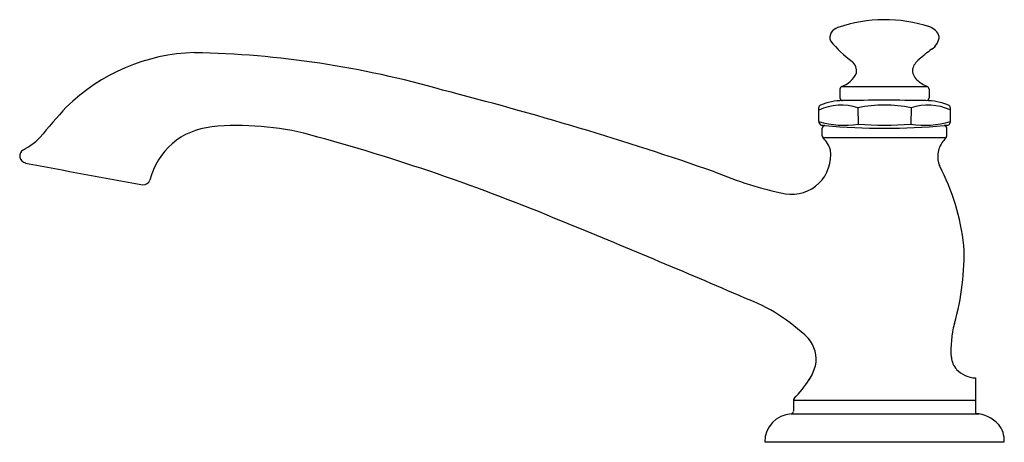
# Model space of a CAD drawing. Extents: x 3457.7 to 3468.8, y 201.3 to 206.1.
import ezdxf

# ---------------------------------------------------------------- set-up
doc = ezdxf.new("R2010")
doc.units = 0
doc.header["$LTSCALE"] = 0.64311
doc.layers.get('0').update_dxf_attribs({"color": 255, "linetype": 'CONTINUOUS'})
doc.layers.get('DEFPOINTS').update_dxf_attribs({"linetype": 'CONTINUOUS'})
doc.styles.get("Standard").update_dxf_attribs({"font": 'txt', "width": 0.8})

msp = doc.modelspace()

# ---------------------------------------------------------------- linework, layer by layer
for p, q in [((3467.195, 205.079), (3467.197, 204.896)), ((3467.794, 205.079), (3467.791, 204.896)), ((3468.522, 201.923), (3468.522, 202.034)), ((3466.467, 201.783), (3468.522, 201.783)), ((3466.444, 201.629), (3468.561, 201.629)), ((3466.144, 201.314), (3468.844, 201.314))]:
    msp.add_line(p, q)
for centre, radius, start, end in [((3466.998, 205.867), 0.119, 103.9477, 196.6965), ((3467.498, 204.465), 1.607, 71.649, 109.2088), ((3467.949, 205.827), 0.172, 19.4047, 71.4865), ((3467.929, 205.895), 0.183, 301.8849, 356.8123), ((3467.968, 206.733), 1.409, 219.7152, 233.4971), ((3459.772, 203.567), 2.134, 91.465, 134.6306), ((3459.508, 194.826), 10.876, 73.9619, 88.8947), ((3471.627, 201.122), 5.856, 127.9603, 129.7381), ((3467.038, 205.494), 0.141, 350.308, 49.3156), ((3468.018, 205.455), 0.216, 128.2963, 163.46), ((3466.911, 205.593), 0.293, 289.7558, 335.2509), ((3467.947, 205.501), 0.137, 173.2225, 230.5529), ((3467.022, 205.29), 0.03, 114.5218, 180.0038), ((3467.494, 5791.633), 5586.316, 269.995034, 270.00497), ((3468.149, 205.71), 0.428, 227.3762, 246.5108), ((3467.966, 205.29), 0.03, 359.9962, 65.4783), ((3453.102, 168.397), 38.063, 70.8681, 75.6867), ((2608.779, 205.256), 858.214, 359.995544, 0.002247), ((4326.021, 205.256), 858.025, 179.997752, 180.004456), ((3466.719, 197.428), 11.401, 137.8045, 140.0916), ((3466.784, 205.081), 0.03, 112.4951, 179.9909), ((3467.008, 204.506), 0.603, 71.9654, 114.8979), ((-48441.879, 204.964), 51908.633, 359.9999569, 0.0001292), ((3467.03, 204.489), 0.671, 90.6151, 112.4991), ((3467.022, 205.19), 0.03, 180.004, 269.996), ((3467.491, 182.247), 22.917, 88.8289, 91.1714), ((3467.494, 203.552), 1.557, 78.9058, 101.0942), ((3467.983, 204.491), 0.618, 65.9847, 107.776), ((3467.959, 204.49), 0.67, 67.493, 90.0001), ((3467.965, 205.19), 0.031, 279.9613, 359.0945), ((3468.204, 205.081), 0.03, 0.0091, 67.5049), ((31675.841, 204.999), 28207.607, 179.9998346, 180.0001747), ((3459.984, 204.073), 0.793, 95.2364, 166.0802), ((3460.215, 201.76), 3.119, 75.1015, 95.5803), ((3466.799, 204.924), 0.0449, 178.6182, 241.8115), ((3467.037, 205.848), 0.966, 252.9627, 279.5388), ((3466.873, 205.613), 0.735, 262.5433, 266.1073), ((3466.823, 204.85), 0.0299, 89.0835, 180.1804), ((3467.494, 212.395), 7.546, 264.901, 275.105), ((3467.494, 208.546), 3.662, 265.3486, 274.6514), ((3467.954, 205.891), 1.008, 260.725, 286.15), ((3468.107, 205.729), 0.851, 273.9483, 276.8295), ((3468.165, 204.85), 0.0301, 0.0009, 89.8149), ((3468.204, 204.913), 0.03, 277.3528, 359.9816), ((3455.179, 183.103), 22.443, 67.2286, 74.9232), ((3450.856, 204.783), 15.937, 359.9206, 0.2382), ((3466.82, 204.76), 0.0265, 177.7729, 226.7221), ((3468.165, 204.761), 0.0303, 318.0178, 0.0024), ((6954.258, 204.906), 3486.063, 180.000927, 180.002379), ((3457.419, 205.301), 0.787, 298.0778, 314.8417), ((3466.545, 204.491), 0.359, 18.209, 44.2985), ((3467.548, -480.834), 685.576, 89.946544, 90.062389), ((3468.376, 204.525), 0.283, 142.0745, 173.1197), ((3468.757, 204.229), 0.766, 138.0178, 142.0745), ((3457.827, 204.536), 0.08, 118.5201, 259.3746), ((3466.447, 204.547), 0.443, 260.9857, 7.2425), ((3468.35, 204.529), 0.256, 173.1197, 203.4029), ((3496.895, 410.136), 209.36, 259.24118, 259.60937), ((3465.817, 203.236), 2.588, 6.4648, 27.3974), ((3467.262, 208.374), 4.355, 247.2383, 258.2769), ((3459.135, 204.295), 0.0852, 270.3642, 338.7052), ((3426.492, 111.914), 99.193, 66.57886, 67.86576), ((3465.613, 203.416), 2.778, 343.9308, 2.2959), ((3465.202, 201.014), 2.051, 45.7159, 69.5022), ((3469.349, 202.357), 1.106, 164.8134, 184.7124), ((3466.373, 202.246), 0.351, 347.6099, 42.0465), ((3468.475, 202.285), 0.228, 184.5321, 222.2879), ((3466.183, 202.313), 0.551, 327.1721, 345.0749), ((3468.541, 202.365), 0.332, 224.8129, 266.59), ((3465.517, 202.748), 1.346, 315.4019, 327.0028), ((1605.573, 201.925), 1862.949, 359.991048, 0.00335), ((3466.51, 201.776), 0.043, 142.1611, 172.1567), ((3477.382, 201.768), 10.914, 179.9285, 180.5765), ((3466.436, 201.659), 0.0316, 283.6359, 357.7141), ((3466.458, 201.315), 0.314, 92.6949, 180.2689), ((3468.496, 201.25), 0.384, 42.7852, 86.1567), ((3468.559, 201.328), 0.286, 357.2146, 40.058)]:
    msp.add_arc(centre, radius, start, end)

# ---------------------------------------------------------------- texts
at = {"layer": 'DEFPOINTS'}
for tag, p, s in [('MODELNUMBER', (3467.483, 201.312), 'K-72777T'), ('TRADENAME', (3467.483, 201.311), 'ARTIFACTS'), ('PRODUCT', (3467.483, 201.309), 'BATH SPOUT')]:
    msp.add_attdef(tag, p, s, height=0.001, dxfattribs=at)

doc.saveas('drawing.dxf')
